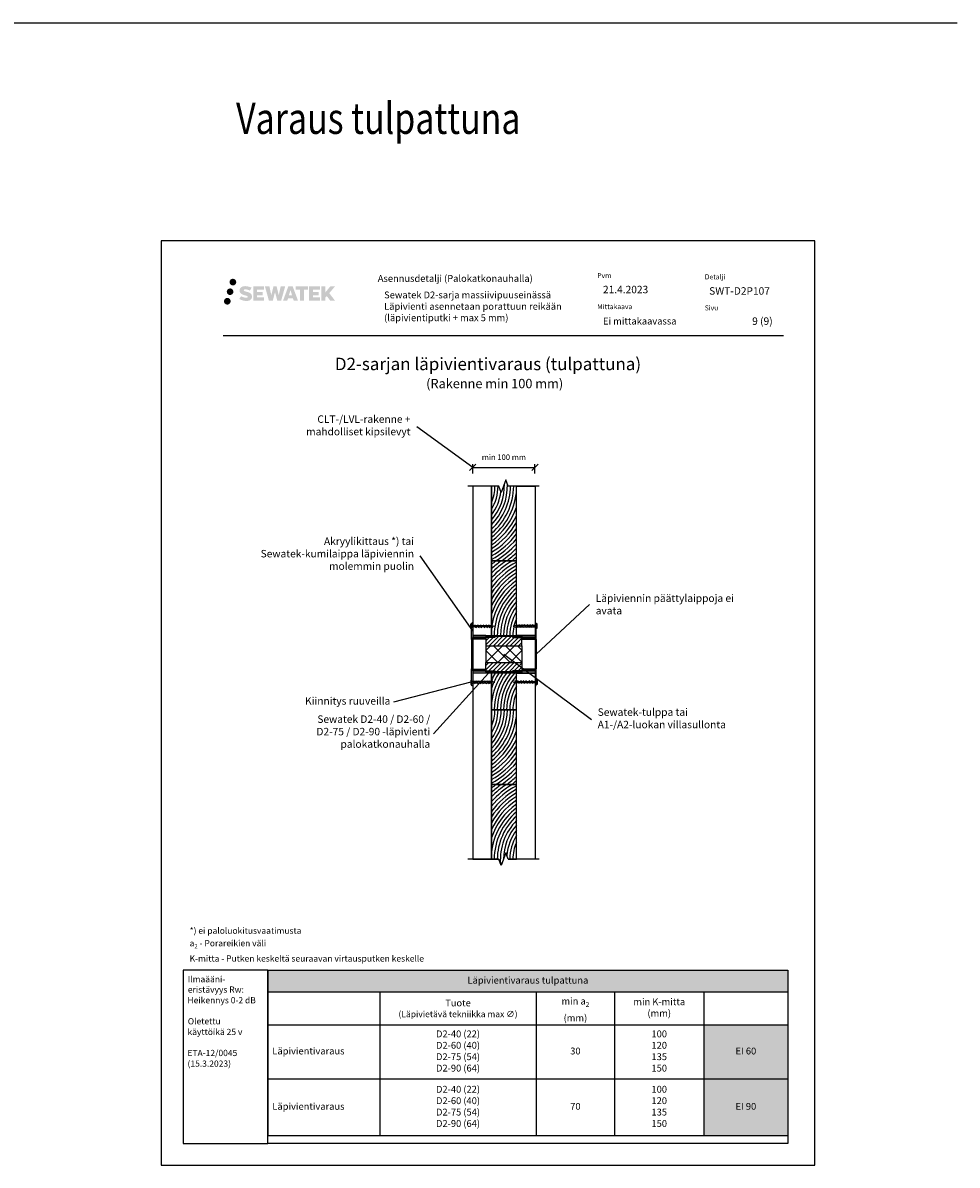
# Model space of a CAD drawing. Units: millimetres. Extents: x -8182 to 2595, y -12029 to -5711.
# Drawn here: x -74 to 1426, y -9629 to -7794 of the extents above; entities that cross this region are included whole.
import ezdxf
from ezdxf import colors
from ezdxf.entities.mleader import LeaderData, LeaderLine
from ezdxf.math import Vec2, Vec3

# ---------------------------------------------------------------- set-up
doc = ezdxf.new("R2010")
doc.units = ezdxf.units.MM
doc.header["$LTSCALE"] = 5
doc.header["$MEASUREMENT"] = 0
doc.layers.get('Defpoints').update_dxf_attribs({"color": 253})
doc.layers.add('Sewatek', color=7, linetype='Continuous')
doc.styles.add('_Mittaviivat', font='verdana.ttf', dxfattribs={"height": 9})
doc.styles.add('_Taulukon data', font='verdana.ttf', dxfattribs={"height": 11})
doc.styles.add('_Taulukon header', font='verdana.ttf', dxfattribs={"height": 11})
doc.styles.add('_Taulukon title', font='verdana.ttf', dxfattribs={"height": 11})
doc.styles.add('_Teksti 10', font='verdana.ttf', dxfattribs={"height": 10})
doc.styles.add('_Teksti 11', font='verdana.ttf', dxfattribs={"height": 11})
doc.styles.add('_Teksti 12', font='verdana.ttf', dxfattribs={"height": 12})
doc.styles.add('_Teksti 20', font='verdana.ttf', dxfattribs={"height": 20})
doc.styles.add('_Teksti 8', font='verdana.ttf', dxfattribs={"height": 8})
doc.styles.add('_Teksti leaderit', font='verdana.ttf', dxfattribs={"height": 11})
doc.styles.add('Teksti', font='simplex.shx', dxfattribs={"width": 0.8})
doc.styles.add('Teksti 50', font='simplex.shx', dxfattribs={"width": 0.8, "height": 50})
doc.dimstyles.new('Mitta 2', dxfattribs={"dimtxt": 10, "dimasz": 10, "dimexe": 5, "dimexo": 0, "dimgap": 4, "dimtad": 0, "dimtih": 1, "dimtoh": 1, "dimdec": 4, "dimzin": 0, "dimdsep": 46, "dimtxsty": 'Teksti', "dimblk": 'OBLIQUE', "dimcen": 0, "dimclrd": 256, "dimclre": 256, "dimclrt": 256, "dimadec": 0, "dimazin": 0, "dimtfac": 1, "dimtdec": 4, "dimtofl": 0, "dimtmove": 0, "dimatfit": 3, "dimldrblk": 'OBLIQUE', "dimfxl": 10, "dimfxlon": 1, "dimtolj": 1, "dimtzin": 0, "dimlwd": -1, "dimlwe": -1, "dimarcsym": 0})

# ---------------------------------------------------------------- blocks, each defined once
blk = doc.blocks.new('_Oblique')
at = {"color": 0, "linetype": 'ByBlock', "lineweight": -2}
blk.add_line((-0.5, -0.5), (0.5, 0.5), dxfattribs=at)
blk = doc.blocks.new('*D329')
at = {"layer": 'Defpoints', "color": 0}
for p in [(748.2, -8508.6), (648.3, -8537.7), (748.2, -8537.7)]:
    blk.add_point(p, dxfattribs=at)
at = {"layer": 'Sewatek'}
for p, q in [((648.3, -8518.6), (648.3, -8503.6)), ((648.3, -8508.6), (748.2, -8508.6)), ((748.2, -8518.6), (748.2, -8503.6))]:
    blk.add_line(p, q, dxfattribs=at)
at = {"layer": 'Sewatek', "xscale": 10, "yscale": 10, "zscale": 10, "rotation": 180}
blk.add_blockref('_Oblique', (648.3, -8508.6), dxfattribs=at)
at = {"layer": 'Sewatek', "xscale": 10, "yscale": 10, "zscale": 10}
blk.add_blockref('_Oblique', (748.2, -8508.6), dxfattribs=at)
at = {"layer": 'Sewatek', "insert": (698.3, -8492.2), "char_height": 9, "attachment_point": 5, "style": '_Mittaviivat'}
blk.add_mtext('\\A1;min 100 mm', dxfattribs=at)
blk = doc.blocks.new('_None')

msp = doc.modelspace()

# ---------------------------------------------------------------- hatches: boundary and pattern name
at = {"layer": 'Sewatek', "ltscale": 0.5, "true_color": 0x002d72, "transparency": 33554687}
h = msp.add_hatch(color=166, dxfattribs=at)
h.dxf.hatch_style = 1
h.paths.add_polyline_path([(257.58764, -8210.8774, 1), (268.42417, -8210.8774, 1)])
h = msp.add_hatch(color=166, dxfattribs=at)
h.dxf.hatch_style = 1
h.paths.add_polyline_path([(293.30491, -8231.74204), (292.37936, -8230.23973), (291.49208, -8229.37806), (290.656, -8228.60169), (289.56803, -8228.00381), (288.52352, -8227.54149), (287.29067, -8227.06204), (284.7626, -8226.36962), (282.7988, -8225.8173), (281.17867, -8225.15452), (280.73681, -8224.70039), (280.55271, -8223.76758), (280.85955, -8223.27663), (281.69417, -8222.74886), (283.44931, -8222.52057), (285.90014, -8222.92904), (288.31954, -8223.68314), (290.33047, -8224.43724), (293.09654, -8219.8472), (291.39269, -8219.13967), (290.48301, -8218.80757), (289.16388, -8218.40535), (287.43569, -8217.9842), (285.00918, -8217.5665), (283.49294, -8217.42828), (281.90206, -8217.42828), (279.94289, -8217.68569), (278.19079, -8218.1822), (276.89344, -8218.90295), (275.85236, -8219.70378), (275.09958, -8220.42453), (274.56437, -8221.26469), (274.18018, -8222.01002), (273.8179, -8223.42766), (273.8179, -8225.16032), (274.00692, -8226.05816), (274.30603, -8227.08931), (275.08677, -8228.32114), (275.95425, -8229.15393), (277.01259, -8230.05612), (277.82181, -8230.53397), (279.14757, -8231.09532), (281.52439, -8231.93139), (284.04453, -8232.5883), (285.59723, -8233.078), (286.24617, -8233.44191), (286.69391, -8233.78572), (287.0183, -8234.35686), (287.0183, -8234.88362), (286.90094, -8235.16715), (286.58156, -8235.53385), (285.87182, -8235.91237), (284.9255, -8236.11346), (283.63614, -8236.11346), (282.27581, -8235.8414), (280.5961, -8235.41556), (278.86907, -8234.78862), (277.44959, -8234.23266), (276.1839, -8233.53475), (273.32705, -8237.98526), (274.4696, -8238.6604), (275.89259, -8239.28361), (277.55447, -8239.9172), (279.35731, -8240.43488), (280.91299, -8240.84139), (282.71883, -8241.13324), (283.99569, -8241.32477), (285.23607, -8241.32477), (286.52333, -8241.21056), (288.58993, -8240.76354), (289.83747, -8240.28468), (290.78258, -8239.74282), (291.53867, -8239.11275), (292.08053, -8238.53308), (292.6854, -8237.71398), (293.24958, -8236.78773), (293.60367, -8235.32713), (293.60367, -8233.41287)])
h.paths.add_polyline_path([(310.84302, -8226.70975), (301.94178, -8226.70975), (301.94178, -8223.14004), (312.94971, -8223.14004), (312.94971, -8217.75813), (295.58787, -8217.75813), (295.58787, -8240.87714), (313.11202, -8240.87714), (313.11202, -8235.63164), (301.93826, -8235.63164), (301.93826, -8231.97143), (310.84302, -8231.97143)])
h.paths.add_polyline_path([(321.66892, -8217.73193), (314.48428, -8217.73193), (320.92343, -8240.89265), (327.13331, -8240.89265), (330.67626, -8227.07755), (334.39161, -8240.88007), (340.51064, -8240.88007), (346.99527, -8217.81626), (339.78403, -8217.81626), (336.7456, -8231.80322), (333.2261, -8217.74998), (328.26216, -8217.74998), (324.66226, -8231.98195)])
h.paths.add_polyline_path([(359.0713, -8217.74076), (352.03764, -8217.73866), (343.51059, -8240.89182), (350.36781, -8240.89182), (351.50504, -8237.03928), (359.49556, -8237.03928), (360.70473, -8240.91509), (367.69553, -8240.91509)])
h.paths.add_polyline_path([(352.9795, -8232.15149), (355.49834, -8223.76905), (358.07472, -8232.15149)], flags=16)
h.paths.add_polyline_path([(417.82999, -8228.67194), (427.02128, -8217.75366), (419.51082, -8217.75366), (411.45305, -8227.58852), (411.45305, -8217.75414), (405.14509, -8217.75414), (405.14509, -8240.93459), (411.4461, -8240.93459), (411.4461, -8236.02265), (413.76815, -8233.34272), (419.65258, -8240.98598), (427.24112, -8240.98598)])
h.paths.add_polyline_path([(400.76237, -8226.78277), (391.80958, -8226.78277), (391.80958, -8223.10091), (402.84827, -8223.10091), (402.84827, -8217.75261), (385.42578, -8217.75261), (385.42578, -8240.94018), (402.98997, -8240.94018), (402.98997, -8235.59207), (391.80846, -8235.59207), (391.80846, -8232.00651), (400.76237, -8232.00651)])
h.paths.add_polyline_path([(377.02102, -8223.06498), (383.52816, -8223.06498), (383.52816, -8217.7492), (364.06142, -8217.7492), (364.06142, -8223.12187), (370.66613, -8223.12187), (370.66613, -8240.88901), (377.02102, -8240.88901)])
at = {"layer": 'Sewatek', "ltscale": 0.5, "true_color": 0x05c3de, "transparency": 33554687}
h = msp.add_hatch(color=132, dxfattribs=at)
h.dxf.hatch_style = 1
h.paths.add_polyline_path([(259.45303, -8241.70508, 1), (248.64784, -8241.70508, 1)])
at = {"layer": 'Sewatek', "ltscale": 0.5, "true_color": 0xda1884, "transparency": 33554687}
h = msp.add_hatch(color=222, dxfattribs=at)
h.dxf.hatch_style = 1
h.paths.add_polyline_path([(263.85023, -8226.34095, 1), (253.2024, -8226.34095, 1)])
at = {"layer": 'Sewatek'}
h = msp.add_hatch(color=1, dxfattribs=at)
h.dxf.hatch_style = 1
h.paths.add_polyline_path([(683.90795, -8781.86364), (684.40795, -8781.36364), (683.40795, -8780.36364), (669.40795, -8780.36364), (669.40795, -8778.5912), (669.40795, -8778.59066), (648.4078, -8778.59066), (648.40783, -8781.86364)])
h.paths.add_polyline_path([(648.40785, -8785.11351), (646.4078, -8785.11352), (646.40766, -8759.61365), (647.40764, -8757.61365), (648.40764, -8757.61364)])
h = msp.add_hatch(color=1, dxfattribs=at)
h.dxf.hatch_style = 1
h.paths.add_polyline_path([(712.90795, -8781.86364), (712.40795, -8781.36364), (713.40795, -8780.36364), (727.40795, -8780.36364), (727.40795, -8778.5912), (727.40795, -8778.59066), (748.4081, -8778.59066), (748.40807, -8781.86364)])
h.paths.add_polyline_path([(750.4081, -8785.11352), (750.40824, -8759.61365), (749.40826, -8757.61365), (748.40826, -8757.61364), (748.40805, -8785.11351)])
h = msp.add_hatch(color=1, dxfattribs=at)
h.dxf.hatch_style = 1
h.paths.add_polyline_path([(648.40812, -8785.11429), (646.40816, -8785.11431), (646.40799, -8832.1039), (648.40794, -8832.10388)])
h = msp.add_hatch(color=256, dxfattribs=at)
h.dxf.hatch_style = 1
h.paths.add_polyline_path([(648.40795, -8784.3688), (669.40797, -8784.36926), (669.40796, -8781.8641), (648.40795, -8781.86364)])
h = msp.add_hatch(color=256, dxfattribs=at)
h.dxf.hatch_style = 1
h.paths.add_polyline_path([(669.40778, -8778.25295), (727.40616, -8778.24731), (727.40616, -8780.28178), (669.40778, -8780.28743)])
h = msp.add_hatch(color=256, dxfattribs=at)
h.dxf.hatch_style = 1
h.paths.add_polyline_path([(748.40795, -8784.3688), (727.40793, -8784.36926), (727.40794, -8781.8641), (748.40795, -8781.86364)])
h = msp.add_hatch(color=1, dxfattribs=at)
h.dxf.hatch_style = 1
h.paths.add_polyline_path([(750.40803, -8785.1135), (748.40808, -8785.11352), (748.4079, -8832.10312), (750.40786, -8832.1031)])
h = msp.add_hatch(color=1, dxfattribs=at)
h.dxf.hatch_style = 1
h.paths.add_polyline_path([(668.90795, -8839.12121), (648.40805, -8839.12121), (648.40805, -8835.36364), (683.90795, -8835.36364), (684.40795, -8835.86364), (683.40795, -8836.86364), (669.40795, -8836.86364), (669.40795, -8838.12628)])
h.paths.add_polyline_path([(648.40805, -8832.0927), (646.40799, -8832.11352), (646.40804, -8857.61365), (647.40804, -8859.61365), (648.40804, -8859.61365)])
edge = h.paths.add_edge_path(flags=17)
edge.add_line((647.40804, -8859.61365), (646.40804, -8857.61365))
h = msp.add_hatch(color=256, dxfattribs=at)
h.dxf.hatch_style = 1
h.paths.add_polyline_path([(648.40795, -8835.3688), (669.40797, -8835.36926), (669.40796, -8832.8641), (648.40795, -8832.86364)])
h = msp.add_hatch(color=256, dxfattribs=at)
h.dxf.hatch_style = 1
h.paths.add_polyline_path([(669.42627, -8838.92162), (721.42627, -8838.8896), (721.42501, -8836.85512), (669.42502, -8836.88714)])
h = msp.add_hatch(color=1, dxfattribs=at)
h.dxf.hatch_style = 1
edge = h.paths.add_edge_path(flags=17)
edge.add_line((749.40786, -8859.61365), (750.40786, -8857.61365))
h.paths.add_polyline_path([(750.40786, -8857.61365), (750.40791, -8832.11352), (748.40785, -8832.0927), (748.40786, -8859.61365), (749.40786, -8859.61365)])
h.paths.add_polyline_path([(748.40785, -8839.12121), (748.40785, -8835.36364), (712.90795, -8835.36364), (712.40795, -8835.86364), (713.40795, -8836.86364), (727.40795, -8836.86364), (727.40795, -8838.11477), (727.40795, -8838.12628), (727.90795, -8839.12121)])
h = msp.add_hatch(color=256, dxfattribs=at)
h.dxf.hatch_style = 1
h.paths.add_polyline_path([(748.40795, -8835.3688), (727.40793, -8835.36926), (727.40794, -8832.8641), (748.40795, -8832.86364)])

# ---------------------------------------------------------------- linework, layer by layer
for p, q in [((-8181.51166, -7794.44103), (1426.4594, -7794.44103)), ((1198.01638, -8144.44101), (148.01638, -8144.44101)), ((148.01638, -8144.44101), (148.01638, -9629.44101)), ((1198.01638, -9629.44101), (1198.01638, -8144.44101)), ((648.40775, -8771.36358, 0.00619), (563.98837, -8650.56007, 0.00619)), ((750.41413, -8808.85317), (835.83558, -8729.04583)), ((748.40795, -8752.59066), (748.40795, -8778.59066)), ((646.91326, -8761.46945), (654.18787, -8765.66945)), ((646.91326, -8761.46945), (654.18787, -8765.66945)), ((647.95249, -8762.06945), (653.14864, -8765.06945)), ((647.95249, -8762.06945), (653.14864, -8765.06945)), ((651.35326, -8761.46945), (658.62787, -8765.66945)), ((655.79326, -8761.46945), (663.06787, -8765.66945)), ((660.23326, -8761.46945), (667.50787, -8765.66945)), ((664.67326, -8761.46945), (671.94787, -8765.66945)), ((669.11326, -8761.46945), (676.38787, -8765.66945)), ((673.55326, -8761.46945), (680.82787, -8765.66945)), ((723.29599, -8761.46945), (716.02138, -8765.66945)), ((727.73599, -8761.46945), (720.46138, -8765.66945)), ((732.17599, -8761.46945), (724.90138, -8765.66945)), ((736.61599, -8761.46945), (729.34138, -8765.66945)), ((741.05599, -8761.46945), (733.78138, -8765.66945)), ((745.49599, -8761.46945), (738.22138, -8765.66945)), ((749.93599, -8761.46945), (742.66138, -8765.66945)), ((749.93599, -8761.46945), (742.66138, -8765.66945)), ((748.89676, -8762.06945), (743.70061, -8765.06945)), ((748.89676, -8762.06945), (743.70061, -8765.06945)), ((646.4078, -8785.11352), (646.40799, -8832.11352)), ((648.40785, -8785.11352), (648.40805, -8832.0927)), ((648.40795, -8778.59066), (748.40795, -8778.59066)), ((669.40778, -8779.87598, -4), (721.40778, -8779.87598, -4)), ((727.40718, -8780.34183), (669.41409, -8780.34183)), ((669.41409, -8780.34183), (669.42808, -8795.21977)), ((748.40795, -8778.59066), (718.40795, -8778.59066)), ((727.42117, -8795.21977), (727.40718, -8780.34183)), ((748.40826, -8785.11351), (748.40785, -8832.0927)), ((750.4081, -8785.11352), (750.40791, -8832.11352)), ((669.42808, -8795.21977), (669.43178, -8821.96388, -0.00619)), ((669.42808, -8795.21977), (727.42117, -8795.21977)), ((727.42117, -8795.21977), (727.33533, -8821.96388, -0.00619)), ((669.41779, -8836.84183, -0.00619), (669.43178, -8821.96388, -0.00619)), ((669.43178, -8821.96388, -0.00619), (727.33533, -8821.96388, -0.00619)), ((698.38171, -8808.59183, 0.00619), (839.01778, -8913.44455, 0.00619)), ((727.33533, -8821.96388, -0.00619), (727.32134, -8836.84183, -0.00619)), ((673.41471, -8839.11481, -8.47361), (585.02556, -8936.49239, -8.47361)), ((748.40795, -8839.11481), (648.40795, -8839.11481)), ((727.32134, -8836.84183, -0.00619), (669.41779, -8836.84183, -0.00619)), ((645.40777, -8853.41314, -8.47361), (520.89255, -8885.66987, -8.47361)), ((646.91326, -8855.7576), (654.18787, -8851.5576)), ((646.91326, -8855.7576), (654.18787, -8851.5576)), ((647.95249, -8855.1576), (653.14864, -8852.1576)), ((647.95249, -8855.1576), (653.14864, -8852.1576)), ((651.35326, -8855.7576), (658.62787, -8851.5576)), ((655.79326, -8855.7576), (663.06787, -8851.5576)), ((660.23326, -8855.7576), (667.50787, -8851.5576)), ((664.67326, -8855.7576), (671.94787, -8851.5576)), ((669.11326, -8855.7576), (676.38787, -8851.5576)), ((673.55326, -8855.7576), (680.82787, -8851.5576)), ((723.29599, -8855.7576), (716.02138, -8851.5576)), ((727.73599, -8855.7576), (720.46138, -8851.5576)), ((732.17599, -8855.7576), (724.90138, -8851.5576)), ((736.61599, -8855.7576), (729.34138, -8851.5576)), ((741.05599, -8855.7576), (733.78138, -8851.5576)), ((745.49599, -8855.7576), (738.22138, -8851.5576)), ((749.93599, -8855.7576), (742.66138, -8851.5576)), ((749.93599, -8855.7576), (742.66138, -8851.5576)), ((748.89676, -8855.1576), (743.70061, -8852.1576)), ((748.89676, -8855.1576), (743.70061, -8852.1576)), ((148.01638, -9629.44101), (1198.01638, -9629.44101))]:
    msp.add_line(p, q, dxfattribs=at)
at = {"layer": 'Sewatek', "color": 166, "true_color": 0x002d72}
msp.add_line((247.66322, -8296.4757), (1147.66322, -8296.4757), dxfattribs=at)
at = {"layer": 'Sewatek', "linetype": 'Continuous', "extrusion": (-1.22465e-16, -1, 0)}
for p, q in [((646.40766, -8759.61365), (647.40764, -8757.61365)), ((647.40764, -8757.61365), (648.40764, -8757.61364)), ((749.40826, -8757.61365), (748.40826, -8757.61364)), ((750.40824, -8759.61365), (749.40826, -8757.61365)), ((648.40785, -8785.11351), (646.39684, -8785.11352)), ((648.40795, -8778.5912), (648.40795, -8778.59066)), ((669.40795, -8778.59066), (648.40795, -8778.59066)), ((683.90795, -8781.86364), (648.40795, -8781.86364)), ((669.40795, -8778.5912), (669.40795, -8778.59066)), ((669.40795, -8778.5912), (669.40795, -8780.36364)), ((669.40795, -8780.36364), (683.40795, -8780.36364)), ((683.40795, -8780.36364), (684.40795, -8781.36364)), ((684.40795, -8781.36364), (683.90795, -8781.86364)), ((683.90795, -8781.86364), (684.40795, -8781.36364)), ((713.40795, -8780.36364), (712.40795, -8781.36364)), ((712.40795, -8781.36364), (712.90795, -8781.86364)), ((712.90795, -8781.86364), (712.40795, -8781.36364)), ((712.90795, -8781.86364), (748.40795, -8781.86364)), ((727.40795, -8780.36364), (713.40795, -8780.36364)), ((727.40795, -8778.5912), (727.40795, -8778.59066)), ((727.40795, -8778.59066), (748.40795, -8778.59066)), ((727.40795, -8778.5912), (727.40795, -8780.36364)), ((748.40795, -8778.5912), (748.40795, -8778.59066)), ((748.40805, -8785.11351), (750.41906, -8785.11352)), ((646.40799, -8832.11352), (648.40805, -8832.0927)), ((647.20797, -8832.11363), (647.20788, -8832.11352)), ((647.60815, -8832.11352), (647.60805, -8832.11365)), ((647.60815, -8832.11352), (647.60805, -8832.11365)), ((648.40795, -8835.36364), (683.90795, -8835.36364)), ((648.40795, -8839.11481), (648.40795, -8839.12121)), ((648.40805, -8839.12121), (648.40795, -8839.12121)), ((668.90795, -8839.12121), (648.40805, -8839.12121)), ((669.40795, -8838.12628), (668.90795, -8839.12121)), ((668.90795, -8839.12121), (668.90795, -8839.11481)), ((683.40795, -8836.86364), (669.40795, -8836.86364)), ((669.40795, -8836.86364), (669.40795, -8838.11477)), ((669.40795, -8838.11477), (669.40795, -8838.12628)), ((684.40795, -8835.86364), (683.40795, -8836.86364)), ((683.90795, -8835.36364), (684.40795, -8835.86364)), ((712.90795, -8835.36364), (712.40795, -8835.86364)), ((712.40795, -8835.86364), (713.40795, -8836.86364)), ((748.40795, -8835.36364), (712.90795, -8835.36364)), ((713.40795, -8836.86364), (727.40795, -8836.86364)), ((727.40795, -8836.86364), (727.40795, -8838.11477)), ((727.40795, -8838.11477), (727.40795, -8838.12628)), ((727.40795, -8838.12628), (727.90795, -8839.12121)), ((727.90795, -8839.12121), (727.90795, -8839.11481)), ((727.90795, -8839.12121), (748.40785, -8839.12121)), ((750.40791, -8832.11352), (748.40785, -8832.0927)), ((748.40785, -8839.12121), (748.40795, -8839.12121)), ((748.40795, -8839.11481), (748.40795, -8839.12121)), ((749.20775, -8832.11352), (749.20785, -8832.11365)), ((749.20775, -8832.11352), (749.20785, -8832.11365)), ((749.60793, -8832.11363), (749.60802, -8832.11352)), ((647.40804, -8859.61365), (646.40804, -8857.61365)), ((648.40804, -8859.61365), (647.40804, -8859.61365)), ((748.40786, -8859.61365), (749.40786, -8859.61365)), ((749.40786, -8859.61365), (750.40786, -8857.61365))]:
    msp.add_line(p, q, dxfattribs=at)
at = {"layer": 'Sewatek', "linetype": 'Continuous', "extrusion": (-3.76084e-31, 1.344e-30, -1)}
for p, q in [((646.4078, -8785.11352), (646.40766, -8759.61365)), ((648.40764, -8757.61364), (648.40785, -8785.11352)), ((646.40804, -8857.61365), (646.40799, -8832.1039)), ((648.40805, -8832.0927), (648.40804, -8859.61365))]:
    msp.add_line(p, q, dxfattribs=at)
at = {"layer": 'Sewatek', "linetype": 'Continuous', "extrusion": (3.76084e-31, 1.344e-30, -1)}
for p, q in [((748.40826, -8757.61364), (748.40805, -8785.11352)), ((750.4081, -8785.11352), (750.40824, -8759.61365)), ((748.40785, -8832.0927), (748.40786, -8859.61365)), ((750.40786, -8857.61365), (750.40791, -8832.1039))]:
    msp.add_line(p, q, dxfattribs=at)
at = {"layer": 'Sewatek', "linetype": 'Continuous'}
for p, q in [((669.42137, -8787.02805), (674.64174, -8781.80768)), ((669.42137, -8787.02805), (669.42137, -8787.02805)), ((669.42688, -8793.75773), (681.37693, -8781.80768)), ((674.70003, -8795.21977), (689.57666, -8780.34314)), ((681.43522, -8795.21977), (696.31041, -8780.34458)), ((688.17041, -8795.21977), (703.04417, -8780.34602)), ((694.9056, -8795.21977), (709.77792, -8780.34746)), ((701.64079, -8795.21977), (715.01881, -8781.84176)), ((708.37599, -8795.21977), (721.77258, -8781.82318)), ((715.11118, -8795.21977), (727.40959, -8782.92136)), ((721.84637, -8795.21977), (727.4151, -8789.65104)), ((721.84637, -8795.21977), (721.84637, -8795.21977)), ((669.42184, -8833.57908, -0.00619), (681.03704, -8821.96388, -0.00619)), ((669.42761, -8826.83812, -0.00619), (674.30184, -8821.96388, -0.00619)), ((674.39428, -8835.34183, -0.00619), (687.77223, -8821.96388, -0.00619)), ((681.12948, -8835.34183, -0.00619), (694.50742, -8821.96388, -0.00619)), ((686.36467, -8836.84183, -0.00619), (701.24261, -8821.96388, -0.00619)), ((693.09986, -8836.84183, -0.00619), (707.9778, -8821.96388, -0.00619)), ((699.83505, -8836.84183, -0.00619), (714.713, -8821.96388, -0.00619)), ((706.57024, -8836.84183, -0.00619), (721.44819, -8821.96388, -0.00619)), ((714.78589, -8835.36137, -0.00619), (727.3351, -8822.81216, -0.00619)), ((669.42761, -8826.83812, -0.00619), (669.42761, -8826.83812, -0.00619)), ((721.46604, -8835.41641, -0.00619), (727.32811, -8829.55434, -0.00619)), ((721.46604, -8835.41641, -0.00619), (721.46604, -8835.41641, -0.00619))]:
    msp.add_line(p, q, dxfattribs=at)
at = {"layer": 'Sewatek', "linetype": 'Continuous', "ltscale": 10}
for p, q in [((669.43179, -8821.96388, -0.00619), (696.17254, -8795.22313, -0.00619)), ((688.87722, -8821.96388, -0.00619), (669.46165, -8802.54831, -0.00619)), ((669.46174, -8802.48849, -0.00619), (676.69808, -8795.25215, -0.00619)), ((669.46174, -8802.48849, -0.00619), (669.46174, -8802.48849, -0.00619)), ((708.32265, -8821.96388, -0.00619), (681.60361, -8795.24484, -0.00619)), ((688.87722, -8821.96388, -0.00619), (715.64699, -8795.19411, -0.00619)), ((727.336, -8821.53179, -0.00619), (701.02012, -8795.21591, -0.00619)), ((708.32266, -8821.96388, -0.00619), (727.36452, -8802.92202, -0.00619)), ((727.36576, -8802.11611, -0.00619), (720.43662, -8795.18698, -0.00619)), ((727.36576, -8802.11611, -0.00619), (727.36576, -8802.11611, -0.00619))]:
    msp.add_line(p, q, dxfattribs=at)
at = {"layer": 'Sewatek', "ltscale": 10}
for p, q in [((319.39851, -9316.44101), (183.01638, -9316.44101)), ((183.01638, -9316.44101), (183.01638, -9594.44101)), ((319.39851, -9316.44101), (1154.39851, -9316.44101)), ((319.39851, -9594.44101), (319.39851, -9316.44101)), ((319.39851, -9594.44101), (319.39851, -9316.44101)), ((1154.39851, -9316.44101), (1154.39851, -9594.441)), ((183.01638, -9594.44101), (319.39851, -9594.44101)), ((1154.39851, -9594.441), (319.39851, -9594.44101))]:
    msp.add_line(p, q, dxfattribs=at)
at = {"layer": 'Sewatek', "color": 0, "lineweight": -2}
for p, q in [((319.39851, -9316.44101), (1154.39851, -9316.44101)), ((319.39851, -9316.44101), (319.39851, -9581.94634)), ((1154.39851, -9316.44101), (1154.39851, -9581.94634)), ((319.39851, -9351.09301), (1154.39851, -9351.09301)), ((498.9684, -9351.09301), (498.9684, -9581.94634)), ((750.36625, -9351.09301), (750.36625, -9581.94634)), ((876.06518, -9351.09301), (876.06518, -9581.94634)), ((1019.72109, -9351.09301), (1019.72109, -9581.94634)), ((319.39851, -9404.03434), (1154.39851, -9404.03434)), ((319.39851, -9490.99034), (1154.39851, -9490.99034)), ((319.39851, -9581.94634), (1154.39851, -9581.94634))]:
    msp.add_line(p, q, dxfattribs=at)
at = {"layer": 'Sewatek', "linetype": 'Continuous'}
for points in [[(755.16322, -8538.59066), (705.16322, -8538.59066), (701.41322, -8528.28762), (693.91322, -8548.89371), (690.16322, -8538.59066), (640.16322, -8538.59066)], [(755.19223, -9137.89861), (705.19223, -9137.89861), (701.44223, -9127.59557), (693.94223, -9148.20165), (690.19223, -9137.89861), (640.19223, -9137.89861)]]:
    msp.add_lwpolyline(points, dxfattribs=at)
at = {"layer": 'Sewatek'}
for points in [[(648.40795, -8778.59066), (678.40795, -8778.59066), (678.40795, -8538.59066), (648.40795, -8538.59066)], [(748.40795, -8778.59066), (718.40795, -8778.59066), (718.40795, -8538.59066), (748.40795, -8538.59066)], [(678.40795, -8778.59066), (718.40795, -8778.59066), (718.40795, -8658.59066), (678.40795, -8658.59066)], [(646.40767, -8760.04182), (646.40767, -8762.44182), (678.99494, -8762.44182), (683.54831, -8763.56945), (678.99494, -8764.68493), (646.40767, -8764.68493), (646.40767, -8767.08493), (645.20767, -8767.08493), (645.20767, -8760.04182)], [(750.44157, -8760.04182), (750.44157, -8762.44182), (717.8543, -8762.44182), (713.30094, -8763.56945), (717.8543, -8764.68493), (750.44157, -8764.68493), (750.44157, -8767.08493), (751.64157, -8767.08493), (751.64157, -8760.04182)], [(648.40795, -8781.86364), (669.40848, -8781.87188), (669.40848, -8784.3704), (648.40795, -8784.36216)], [(748.40795, -8781.86364), (727.40742, -8781.87188), (727.40742, -8784.3704), (748.40795, -8784.36216)], [(678.40795, -8839.11481), (648.40795, -8839.11481), (648.40795, -9137.89861), (678.40795, -9137.89861)], [(678.40795, -8897.89861), (718.40795, -8897.89861), (718.40795, -8839.11481), (678.40795, -8839.11481)], [(718.40795, -8839.11481), (748.40795, -8839.11481), (748.40795, -9137.89861), (718.40795, -9137.89861)], [(646.40767, -8857.18522), (646.40767, -8854.78522), (678.99494, -8854.78522), (683.54831, -8853.6576), (678.99494, -8852.54212), (646.40767, -8852.54212), (646.40767, -8850.14212), (645.20767, -8850.14212), (645.20767, -8857.18522)], [(750.44157, -8857.18522), (750.44157, -8854.78522), (717.8543, -8854.78522), (713.30094, -8853.6576), (717.8543, -8852.54212), (750.44157, -8852.54212), (750.44157, -8850.14212), (751.64157, -8850.14212), (751.64157, -8857.18522)], [(718.40795, -8897.89861), (678.40795, -8897.89861), (678.40795, -9017.89861), (718.40795, -9017.89861)]]:
    msp.add_lwpolyline(points, close=True, dxfattribs=at)
for points in [[(690.16322, -8538.59066), (678.40795, -8538.59066), (678.40795, -8658.59066), (718.40795, -8658.59066), (718.40795, -8538.59066), (705.16322, -8538.59066)], [(705.19223, -9137.89861), (718.40795, -9137.89861), (718.40795, -9017.89861), (678.40795, -9017.89861), (678.40795, -9137.89861), (690.19223, -9137.89861)], [(697.69223, -9137.89861), (697.75577, -9137.89861)]]:
    msp.add_lwpolyline(points, dxfattribs=at)
at = {"layer": 'Sewatek', "elevation": -0.0028}
for points in [[(648.40805, -8832.86762), (669.40858, -8832.87586), (669.40858, -8835.37438), (648.40805, -8835.36614)], [(748.40785, -8832.86762), (727.40732, -8832.87586), (727.40732, -8835.37438), (748.40785, -8835.36614)]]:
    msp.add_lwpolyline(points, close=True, dxfattribs=at)
at = {"layer": 'Sewatek'}
for centre, radius, start, end in [((613.75248, -8537.63698), 85.3564, 319.24224424, 1.93645512), ((613.93303, -8537.73586), 90.15353, 315.65696228, 1.38266848), ((614.0636, -8537.82193), 100, 310.0490726, 359.55954353), ((614.0636, -8537.82193), 95, 312.63370882, 359.53636112), ((614.0636, -8537.82193), 75, 329.0843533, 359.41272021), ((614.0636, -8537.82193), 70, 336.81012839, 359.37077002), ((614.0636, -8537.82193), 80, 323.54312529, 352.94767775), ((614.0636, -8537.82193), 105, 307.79247764, 353.59371717), ((614.0636, -8537.82193), 110, 305.79935985, 341.54724512), ((614.0636, -8537.82193), 115, 304.022337, 335.1406024), ((614.0636, -8537.82193), 120, 302.42552564, 330.40479093), ((614.0636, -8537.82193), 125, 300.98106552, 326.59031279), ((614.0636, -8537.82193), 130, 299.66688318, 323.38379635), ((614.0636, -8537.82193), 135, 298.46519314, 320.61692996), ((614.0636, -8537.82193), 140, 300.3863938, 318.18631407), ((614.0636, -8537.82193), 145, 303.60346002, 316.0228014), ((782.7523, -8779.3594), 155, 128.81689863, 132.31369929), ((782.7523, -8779.3594), 150, 126.37768133, 134.07736023), ((782.7523, -8779.3594), 145, 123.60346002, 136.0228014), ((782.7523, -8779.3594), 140, 120.3863938, 138.18631407), ((782.7523, -8779.3594), 135, 118.46519314, 140.61692996), ((614.0636, -8537.82193), 150, 306.37768133, 314.07736023), ((614.0636, -8537.82193), 155, 308.81689863, 312.31369929), ((782.7523, -8779.3594), 130, 119.66688318, 143.38379635), ((782.7523, -8779.3594), 125, 120.98106552, 146.59031279), ((782.7523, -8779.3594), 120, 122.42552564, 150.40479093), ((782.7523, -8779.3594), 115, 124.022337, 155.1406024), ((782.7523, -8779.3594), 110, 125.79935985, 161.54724512), ((782.7523, -8779.3594), 105, 127.79247764, 173.59371717), ((782.7523, -8779.3594), 100, 130.0490726, 179.55954353), ((782.7523, -8779.3594), 95, 132.63370882, 179.53636112), ((782.7523, -8779.3594), 90, 135.6380522, 179.51060279), ((782.7523, -8779.3594), 85, 139.19976037, 179.48181396), ((782.7523, -8779.3594), 80, 143.54312529, 179.44942636), ((782.7523, -8779.3594), 75, 149.0843533, 179.41272021), ((782.7523, -8779.3594), 70, 156.81012839, 179.37077002), ((782.7523, -8898.66735), 115, 148.81197769, 155.1406024), ((782.7523, -8898.66735), 110, 147.22190992, 161.54724512), ((782.7523, -8898.66735), 105, 145.44708854, 173.59371717), ((782.7523, -8898.66735), 100, 143.44990343, 179.55954353), ((782.7523, -8898.66735), 95, 141.18051177, 179.53636112), ((782.7523, -8898.66735), 90, 138.57073591, 179.51060279), ((782.7523, -8898.66735), 85, 139.19976037, 179.48181396), ((782.7523, -8898.66735), 80, 143.54312529, 179.44942636), ((782.7523, -8898.66735), 75, 149.0843533, 179.41272021), ((782.7523, -8898.66735), 70, 156.81012839, 179.37077002), ((614.0636, -8897.12988), 100, 310.0490726, 359.55954353), ((614.0636, -8897.12988), 95, 312.63370882, 359.53636112), ((614.0636, -8897.12988), 90, 315.6380522, 359.51060279), ((614.0636, -8897.12988), 85, 319.19976037, 359.48181396), ((614.0636, -8897.12988), 80, 323.54312529, 359.44942636), ((614.0636, -8897.12988), 75, 329.0843533, 359.41272021), ((614.0636, -8897.12988), 70, 336.81012839, 359.37077002), ((614.0636, -8897.12988), 105, 307.79247764, 353.59371717), ((614.0636, -8897.12988), 110, 305.79935985, 341.54724512), ((614.0636, -8897.12988), 115, 304.022337, 335.1406024), ((614.0636, -8897.12988), 120, 302.42552564, 330.40479093), ((614.0636, -8897.12988), 125, 300.98106552, 326.59031279), ((614.0636, -8897.12988), 130, 299.66688318, 323.38379635), ((614.0636, -8897.12988), 135, 298.46519314, 320.61692996), ((614.0636, -8897.12988), 140, 300.3863938, 318.18631407), ((614.0636, -8897.12988), 145, 303.60346002, 316.0228014), ((614.0636, -8897.12988), 150, 306.37768133, 314.07736023), ((782.7523, -9138.66735), 155, 128.81689863, 132.31369929), ((782.7523, -9138.66735), 150, 126.37768133, 134.07736023), ((782.7523, -9138.66735), 145, 123.60346002, 136.0228014), ((782.7523, -9138.66735), 140, 120.3863938, 138.18631407), ((782.7523, -9138.66735), 135, 118.46519314, 140.61692996), ((782.7523, -9138.66735), 130, 119.66688318, 143.38379635), ((614.0636, -8897.12988), 155, 308.81689863, 312.31369929), ((782.7523, -9138.66735), 125, 120.98106552, 146.59031279), ((782.7523, -9138.66735), 120, 122.42552564, 150.40479093), ((782.7523, -9138.66735), 115, 124.022337, 155.1406024), ((782.7523, -9138.66735), 110, 125.79935985, 161.54724512), ((782.7523, -9138.66735), 105, 127.79247764, 173.59371717), ((782.7523, -9138.66735), 100, 130.0490726, 179.55954353), ((782.7523, -9138.66735), 95, 132.63370882, 179.53636112), ((783.72323, -9139.30741), 91.14195, 135.77714683, 183.54401043), ((782.7523, -9138.66735), 85, 139.19976037, 179.48181396), ((782.7523, -9138.66735), 80, 143.54312529, 175.19573988), ((782.7523, -9138.66735), 75, 149.0843533, 179.41272021), ((782.7523, -9138.66735), 70, 156.81012839, 179.37077002)]:
    msp.add_arc(centre, radius, start, end, dxfattribs=at)
at = {"layer": 'Sewatek', "color": 254, "true_color": 0xdddddd}
msp.add_solid([(319.39851, -9316.44101), (1154.39851, -9316.44101), (319.39851, -9351.09301), (1154.39851, -9351.09301)], dxfattribs=at)
at = {"layer": 'Sewatek', "color": 51, "true_color": 0xf8f6b0}
msp.add_solid([(1019.72109, -9404.03434), (1154.39851, -9404.03434), (1019.72109, -9490.99034), (1154.39851, -9490.99034)], dxfattribs=at)
at = {"layer": 'Sewatek', "color": 254, "true_color": 0xd7ebd2}
msp.add_solid([(1019.72109, -9490.99034), (1154.39851, -9490.99034), (1019.72109, -9581.94634), (1154.39851, -9581.94634)], dxfattribs=at)

# ---------------------------------------------------------------- texts
at = {"layer": 'Sewatek', "ltscale": 10, "style": 'Teksti 50', "width": 0.8}
msp.add_text('Varaus tulpattuna', height=50, dxfattribs=at).set_placement((268.17565, -7972.89794, 1))
at = {"layer": 'Sewatek'}
for s, height, style, p in [('SWT-D2P107', 12, '_Teksti 12', (1028.10838, -8231.10995)), ('9 (9)', 12, '_Teksti 12', (1097.17554, -8279.59877)), ('Ilmaääni-', 10, '_Teksti leaderit', (190.45574, -9335.68364)), ('eristävyys Rw:', 10, '_Teksti leaderit', (190.66574, -9352.41031)), ('Heikennys 0-2 dB', 10, '_Teksti leaderit', (190.03574, -9369.52698)), ('Oletettu', 10, '_Teksti leaderit', (190.60574, -9403.31031)), ('käyttöikä 25 v', 10, '_Teksti leaderit', (190.07574, -9420.42698)), ('ETA-12/0045', 10, '_Teksti leaderit', (190.03574, -9454.21031)), ('(15.3.2023)', 10, '_Teksti leaderit', (190.15574, -9471.32698))]:
    msp.add_text(s, height=height, dxfattribs=dict(at, style=style)).set_placement(p)
at = {"layer": 'Sewatek', "ltscale": 10, "style": '_Teksti 20'}
for s, height, p in [('D2-sarjan läpivientivaraus (tulpattuna)', 20, (426.83322, -8352.3757)), ('(Rakenne min 100 mm)', 15, (573.52322, -8381.38404))]:
    msp.add_text(s, height=height, dxfattribs=at).set_placement(p)
at = {"layer": 'Sewatek', "color": 166, "true_color": 0x002d72, "attachment_point": 1, "style": '_Teksti 8'}
for s, insert, char_height, width in [('Asennusdetalji (Palokatkonauhalla)', (495.76803, -8199.49016), 11, 281.7574055), ('Pvm', (848.25985, -8196.3744), 8, 21.816), ('Detalji', (1021.04583, -8198.48234), 8, 33.784), ('Mittakaava', (848.25985, -8246.3744), 8, 58.4), ('Sivu', (1021.04583, -8248.36264), 8, 22.304)]:
    msp.add_mtext(s, dxfattribs=dict(at, insert=insert, char_height=char_height, width=width))
at = {"layer": 'Sewatek'}
for s, insert, char_height, width, attachment_point, style in [('21.4.2023', (857.50602, -8216.83994), 12, 161.6157364, 1, '_Teksti 12'), ('{\\T0.95;Sewatek D2-sarja massiivipuuseinässä\\P}Läpivienti asennetaan porattuun reikään\\P(läpivientiputki + max 5 mm)', (505.96314, -8226.04405), 11, 364.7942346, 1, '_Teksti 11'), ('Ei mittakaavassa', (857.51059, -8268.03668), 11, 130.7738989, 1, '_Teksti 11'), ('Akryylikittaus *) tai Sewatek-kumilaippa läpiviennin\\Pmolemmin puolin', (553.98837, -8621.13407, 0.00619), 12, 298.6266606, 3, '_Teksti leaderit'), ('Läpiviennin päättylaippoja ei avata', (845.83558, -8712.70383), 12, 229.4616879, 1, '_Teksti leaderit'), ('Kiinnitys ruuveilla', (515.89255, -8877.67787, -8.47361), 12, 175.5327442, 3, '_Teksti leaderit'), ('Sewatek-tulppa tai A1-/A2-luokan villasullonta', (849.01778, -8895.65655, 0.00619), 12, 243.2373329, 1, '_Teksti leaderit'), ('Sewatek D2-40 / D2-60 / D2-75 / D2-90 -läpivienti palokatkonauhalla', (580.02556, -8906.96439, -8.47361), 12, 216.0810885, 3, '_Teksti leaderit'), ('\\A1;\\pxql;*) ei paloluokitusvaatimusta\\P\\pxq*;a{\\H0.7x;\\S^ 2;} - Porareikien väli\\PK-mitta - Putken keskeltä seuraavan virtausputken keskelle ', (193.48675, -9302.4659), 10, 474.9023779, 7, '_Teksti 10'), ('D2-40 (22)\\PD2-60 (40)\\PD2-75 (54)\\PD2-90 (64)', (624.66733, -9447.51234), 11, 237.3978495, 5, '_Taulukon data'), ('100\\P120\\P135\\P150', (947.89313, -9447.51234), 11, 129.655914, 5, '_Taulukon data'), ('Läpivientivaraus', (326.39851, -9447.51234), 11, 165.5698925, 4, '_Taulukon data'), ('30', (813.21571, -9447.51234), 11, 111.6989248, 5, '_Taulukon data'), ('EI 60', (1087.0598, -9447.51234), 11, 120.6774194, 5, '_Taulukon data'), ('D2-40 (22)\\PD2-60 (40)\\PD2-75 (54)\\PD2-90 (64)', (624.66733, -9536.46834), 11, 237.3978495, 5, '_Taulukon data'), ('100\\P120\\P135\\P150', (947.89313, -9536.46834), 11, 129.655914, 5, '_Taulukon data'), ('Läpivientivaraus', (326.39851, -9536.46834), 11, 165.5698925, 4, '_Taulukon header'), ('70', (813.21571, -9536.46834), 11, 111.6989248, 5, '_Taulukon data'), ('EI 90', (1087.0598, -9536.46834), 11, 120.6774194, 5, '_Taulukon data')]:
    msp.add_mtext(s, dxfattribs=dict(at, insert=insert, char_height=char_height, width=width, attachment_point=attachment_point, style=style))
at = {"layer": 'Sewatek', "color": 0, "char_height": 11, "attachment_point": 5}
for s, insert, width, style in [('Läpivientivaraus tulpattuna', (736.89851, -9333.76701), 821.0000002, '_Taulukon title'), ('Tuote\\P{\\H0.90909x;(Läpivietävä tekniikka max ∅)}', (624.66733, -9377.56368), 237.3978495, '_Taulukon header'), ('\\A1;min a{\\H0.7x;\\S^ 2;} \\P(mm)', (813.21571, -9377.56368), 111.6989248, '_Taulukon header'), ('min K-mitta \\P(mm)', (947.89313, -9377.56368), 129.655914, '_Taulukon header')]:
    msp.add_mtext(s, dxfattribs=dict(at, insert=insert, width=width, style=style))

# ---------------------------------------------------------------- dimensions: what is measured, and where the dimension line sits
at = {"layer": 'Sewatek'}
dim = msp.add_linear_dim(base=(748.24838, -8508.58605, -0.00619), p1=(648.32809, -8537.6618, -0.00619), p2=(748.24838, -8537.6618, -0.00619), text='min 100 mm', dimstyle='Mitta 2', override={"dimtxt": 14, "dimgap": 10, "dimtxsty": '_Mittaviivat', "dimtmove": 2}, dxfattribs=at)
dim.commit()
dim.dimension.update_dxf_attribs({"geometry": '*D329', "text_midpoint": (698.28824, -8492.21107, -0.00619), "dimtype": 160})

# ---------------------------------------------------------------- leaders
ml = msp.add_multileader_mtext('Standard', dxfattribs=at)
ml.set_content('CLT-/LVL-rakenne + mahdolliset kipsilevyt', color=256, style='_Teksti leaderit')
ml.set_leader_properties(color=256, linetype='ByLayer', lineweight=-1)
ml.set_arrow_properties(name='NONE')
ml.build(insert=Vec2(0, 0))
ml.multileader.update_dxf_attribs({"has_dogleg": 0, "text_left_attachment_type": 2, "text_right_attachment_type": 2, "dogleg_length": 5, "arrow_head_size": 8})
ctx = ml.context
ctx.base_point, ctx.char_height, ctx.arrow_head_size, ctx.landing_gap_size, ctx.plane_origin = Vec3(361.00563, -8443.20997, 0.00619), 12, 8, 10, Vec3(474.60943, -8471.65929, 0.00619)
ctx.left_attachment, ctx.right_attachment, ctx.text_align_type = 2, 2, 2
notes = []
notes.append((ctx, [(0, (1, 1, 0), (563.32195, -8443.21184, 0.00619), (-1, 0), 5, [(0, [(648.32809, -8508.58605, 0.00619)], 0, [])])]))
ctx.mtext.insert, ctx.mtext.width, ctx.mtext.alignment, ctx.mtext.flow_direction = Vec3(548.32195, -8425.00984, 0.00619), 212.4508123, 3, 5
for ctx, leaders in notes:
    for number, flags, end, landing, length, lines in leaders:
        leader = LeaderData()
        leader.index, (leader.has_last_leader_line, leader.has_dogleg_vector, leader.attachment_direction) = number, flags
        leader.last_leader_point, leader.dogleg_vector, leader.dogleg_length = Vec3(end), Vec3(landing), length
        for number, points, colour, breaks in lines:
            line = LeaderLine()
            line.index, line.vertices, line.color, line.breaks = number, Vec3.list(points), colors.encode_raw_color(colour), breaks
            leader.lines.append(line)
        ctx.leaders.append(leader)

doc.saveas('drawing.dxf')
